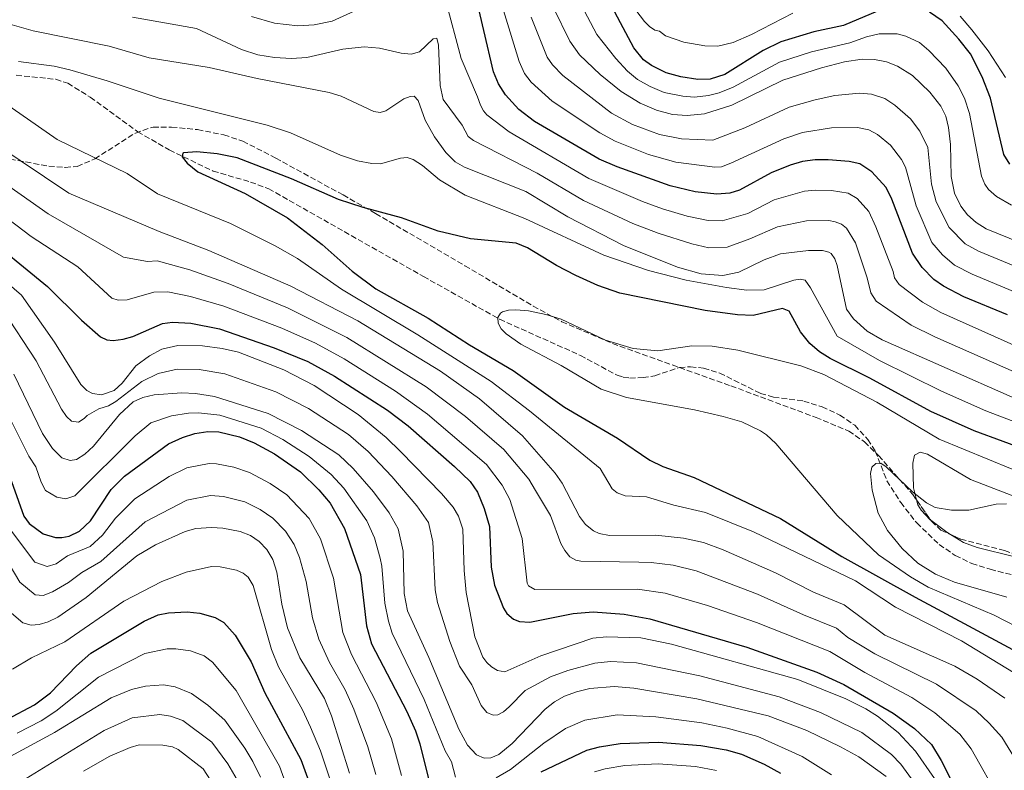
# Model space of a CAD drawing. Units: metres. Extents: x 641371 to 644826, y 4739136 to 4741520.
# Drawn here: x 643074 to 643378, y 4739948 to 4740179 of the extents above; entities that cross this region are included whole.
import ezdxf

# ---------------------------------------------------------------- set-up
doc = ezdxf.new("R2010")
doc.units = ezdxf.units.M
doc.header["$MEASUREMENT"] = 0
doc.linetypes.add('DGN Style 3', pattern=[2.435890702152634, 1.739921930109024, -0.6959687720436097])
for name, color, linetype, lineweight in [('Curva de nivel directora', 30, 'Continuous', 30), ('Curva de nivel intermedia', 30, 'Continuous', 0), ('Línea de cambio de uso (parcela vista)', 92, 'Continuous', 0), ('Vaguada', 142, 'DGN Style 3', 13), ('Zona arbolada', 92, 'DGN Style 3', 0)]:
    doc.layers.add(name, color=color, linetype=linetype, lineweight=lineweight)

msp = doc.modelspace()

# ---------------------------------------------------------------- linework, layer by layer
at = {"layer": 'Curva de nivel directora', "color": 30, "linetype": 'Continuous', "lineweight": 30, "flags": 128}
for points, elevation in [([(643378.5700000006, 4740088.41), (643365.1399999993, 4740093.949999999), (643358.9000000008, 4740097.230000001), (643355.8999999991, 4740099.330000001), (643352.3299999996, 4740102.99), (643349.2599999984, 4740107.430000001), (643342.9699999986, 4740124.050000001), (643341.1600000003, 4740127.66), (643336.8199999996, 4740132.510000001), (643333.0699999989, 4740135), (643329.7699999998, 4740135.730000001), (643323.3700000005, 4740136.200000001), (643319.289999999, 4740136.200000001), (643315.3899999986, 4740135.670000001), (643311.5899999988, 4740134.560000001), (643305.7899999986, 4740132.160000003), (643296.0199999987, 4740126.869999999), (643293.0300000003, 4740125.900000001), (643289.0400000003, 4740125.580000001), (643282.3399999993, 4740126.380000002), (643274.6599999992, 4740128.200000001), (643258.3699999992, 4740134.050000001), (643252.8199999993, 4740136.410000001), (643232.839999999, 4740148.060000001), (643228.0099999988, 4740151.76), (643223.9099999995, 4740156.190000001), (643221.7399999991, 4740159.580000001), (643220.2599999993, 4740163.34), (643214.24, 4740188.859999999)], 650.0000000000001), ([(643340.4899999998, 4740182.86), (643328.0800000001, 4740177.600000001), (643318.909999999, 4740175.62), (643308.7900000004, 4740172.550000002), (643303.3399999988, 4740169.910000003), (643291.4599999988, 4740162.54), (643287.0099999986, 4740161.04), (643283.1399999994, 4740160.950000001), (643277.9699999995, 4740161.74), (643273.459999999, 4740163.060000001), (643268.8700000001, 4740165.24), (643266.4600000005, 4740167.060000001), (643263.4499999997, 4740170.710000002), (643254.2699999998, 4740187.940000001)], 675.0000000000001), ([(643358.4600000007, 4740179.050000002), (643354.5099999988, 4740181.74)], 675.0000000000001), ([(643379.239999999, 4740134.84), (643377.4799999997, 4740137.83), (643373.329999999, 4740155.190000001), (643370.7999999988, 4740161.830000003), (643367.1299999986, 4740168.83), (643363.5900000003, 4740173.440000001), (643358.4600000007, 4740179.050000002)], 675.0000000000001), ([(643227.230000001, 4740110.540000001), (643213.1499999993, 4740111.880000002), (643203.149999999, 4740114.250000001), (643191.8700000005, 4740118.34), (643180.0899999987, 4740121.490000002), (643172.5199999983, 4740124.01), (643158.0099999995, 4740130.350000001), (643141.3099999983, 4740136.770000001), (643135.0900000001, 4740138.100000001), (643128.8799999985, 4740138.640000002), (643124.7700000001, 4740138.350000001), (643124.5600000002, 4740138.26), (643124.3399999988, 4740137.130000001), (643125.860000001, 4740135.17), (643129.16, 4740132.49), (643143.690000001, 4740125.789999999), (643156.8000000003, 4740118.300000002), (643167.4299999987, 4740110.120000001), (643176.650000001, 4740101.900000002), (643183.94, 4740096.49), (643200.1200000005, 4740087.430000002), (643212.7899999993, 4740079.240000002), (643226.3099999999, 4740071.28), (643242.1299999984, 4740060.020000001), (643258.4400000006, 4740050.390000002), (643268.4299999997, 4740043.66), (643272.3500000002, 4740041.730000001), (643282.0199999996, 4740038.270000001), (643308.6799999987, 4740025.690000001), (643327.5799999994, 4740013.99), (643350.0799999987, 4740001.390000001), (643386.9799999993, 4739981.590000001)], 625.0000000000001), ([(643061.6500000008, 4740114.430000001), (643082.8699999994, 4740097.17), (643093.3500000002, 4740086.75), (643099.1599999995, 4740081.670000001), (643101.1100000008, 4740080.779999999), (643103.1000000001, 4740080.529999999), (643106.16, 4740080.9), (643109.1100000005, 4740081.77), (643118.239999999, 4740085.770000001), (643121.3199999991, 4740086.170000001), (643126.9999999986, 4740085.880000004), (643135.8099999997, 4740084.140000002), (643152.6899999998, 4740078.310000001), (643163.0299999998, 4740074.09), (643171.2699999987, 4740069.490000002), (643187.5699999998, 4740059.02), (643193.9299999989, 4740054.180000001), (643208.2000000007, 4740041.699999999), (643213.0599999998, 4740037.100000001), (643215.3299999986, 4740033.800000001), (643217.4000000005, 4740028.710000001)], 650.0000000000001), ([(643386.15, 4740046.08), (643368.2599999995, 4740052.720000002), (643354.9099999989, 4740058.650000001), (643336.1899999992, 4740068.890000001), (643323.9699999995, 4740074.960000001), (643320.61, 4740077.08), (643317.7099999988, 4740079.600000001), (643314.8099999997, 4740083.16), (643311.2800000004, 4740089.550000003), (643309.2100000007, 4740090.390000001), (643300.2499999999, 4740088.27), (643295.3500000002, 4740088.400000001), (643285.3999999993, 4740089.789999999), (643259.1400000004, 4740095.12), (643252.3399999987, 4740097.490000002), (643245.6199999996, 4740100.540000001), (643239.6600000008, 4740103.620000001), (643230.6599999998, 4740109.07), (643227.230000001, 4740110.540000001)], 625.0000000000001), ([(643068.419999999, 4740046.300000002), (643075.5099999991, 4740026.340000002), (643077.1499999998, 4740024.100000001), (643081.5499999984, 4740020.95), (643085.27, 4740019.84), (643087.2699999983, 4740019.810000001), (643089.4599999988, 4740020.270000001), (643092.7200000001, 4740021.740000002), (643096.0399999992, 4740024.960000004), (643102.4699999997, 4740034.609999999), (643106.5899999992, 4740038.74), (643120.159999999, 4740048.670000001), (643124.3900000001, 4740050.66), (643128.2500000005, 4740051.869999999), (643132.2299999989, 4740052.490000002), (643135.6599999999, 4740052.359999999), (643141.99, 4740050.859999999), (643146.4899999994, 4740048.980000001), (643152.7900000004, 4740045.640000001), (643160.77, 4740040.060000001), (643166.4599999986, 4740034.520000001), (643169.9499999998, 4740030.36), (643174.3099999984, 4740022.560000001), (643179.2899999984, 4740008.390000001), (643181.1399999993, 4739992.57), (643182.6700000003, 4739987.060000001), (643193.5699999991, 4739966.140000002), (643196.2299999989, 4739960.27), (643197.579999999, 4739956.240000002), (643201.3699999999, 4739940.930000001)], 675.0000000000001), ([(643217.4000000005, 4740028.710000001), (643218.9899999998, 4740023.210000004), (643219.5099999984, 4740010.690000001), (643220.5599999989, 4740005.130000002), (643223.259999999, 4739998.010000001), (643224.3799999988, 4739996.360000002), (643226.3799999993, 4739994.640000002), (643228.2799999992, 4739993.9), (643231.4699999989, 4739993.76), (643244.7799999993, 4739996.400000001), (643250.9500000007, 4739996.900000002), (643260.4500000002, 4739996.140000002), (643268.3899999994, 4739994.79), (643298.3099999997, 4739985.980000001), (643319.839999999, 4739978.320000002), (643328.1499999993, 4739974.49), (643343.3199999996, 4739965.640000001), (643349.9099999988, 4739960.92), (643355.119999999, 4739956.01), (643358.1599999989, 4739951.119999999), (643363.4000000004, 4739940.680000001)], 650.0000000000001), ([(643070.2699999998, 4739963.700000001), (643078.8599999995, 4739968.2), (643083.769999998, 4739971.930000001), (643091.7799999989, 4739980.300000002), (643096.1699999988, 4739984.180000001), (643112.6599999999, 4739994.020000001), (643116.9000000001, 4739995.930000001), (643120.11, 4739996.630000002), (643125.89, 4739996.859999999), (643129.7199999989, 4739996.52), (643134.4699999986, 4739995.189999999), (643137.1599999998, 4739993.630000002), (643140.669999999, 4739989.670000001), (643145.5799999997, 4739981.52), (643149.8099999987, 4739971.950000001), (643160.8899999985, 4739951.350000001), (643171.0400000006, 4739923.410000001)], 700.0000000000001), ([(643234.9199999999, 4739947.620000001), (643248.9999999994, 4739954.310000001), (643252.9199999998, 4739955.350000001), (643259.2000000007, 4739956.32), (643271.1099999996, 4739956.7), (643284.0999999985, 4739955.720000001), (643291.9199999992, 4739954.390000002), (643296.5899999986, 4739953.020000001), (643303.6200000005, 4739950.000000001), (643308.6099999994, 4739947.210000002)], 675.0000000000001)]:
    msp.add_lwpolyline(points, dxfattribs=dict(at, elevation=elevation))
at = {"layer": 'Curva de nivel intermedia', "color": 30, "linetype": 'Continuous', "lineweight": 0, "flags": 128}
for points, elevation in [([(643183.8799999995, 4740184.999999999), (643170.5199999998, 4740178.939999999), (643164.99, 4740177.769999999), (643160.000000001, 4740177.509999999), (643152.73, 4740178.31), (643145.6900000015, 4740180.350000001)], 645.0000000000001), ([(643272.3200000012, 4740121.070000002), (643266.0899999995, 4740123.409999999), (643249.5800000004, 4740130.480000001), (643225.0100000014, 4740144.810000001), (643218.2000000007, 4740150.09), (643217.1900000004, 4740151.279999999), (643216.2100000014, 4740153.029999999), (643215.2999999995, 4740155.630000001), (643210.2400000013, 4740167.449999998), (643205.4500000012, 4740185.660000001)], 645.0000000000001), ([(643379.8400000001, 4740122.24), (643375.1600000019, 4740124.899999999), (643372.7300000022, 4740127.05), (643371.5800000011, 4740128.689999999), (643370.5900000009, 4740131.179999998), (643366.8800000005, 4740150.529999998), (643365.3200000003, 4740155.180000001), (643363.3500000011, 4740158.960000002), (643359.6200000006, 4740164.5), (643354.3300000001, 4740169.930000001), (643351.4600000001, 4740172.390000001), (643347.2800000003, 4740174.269999998), (643344.5900000012, 4740174.99), (643339.0599999992, 4740174.99), (643335.1600000011, 4740174.099999999), (643329.9500000009, 4740172.259999999), (643318.1500000014, 4740169.5), (643308.3700000001, 4740166.34), (643294.1100000021, 4740158.579999999), (643289.7000000019, 4740156.82), (643286.4400000008, 4740156.009999999), (643282.1700000016, 4740155.550000001), (643278.5599999997, 4740155.800000001), (643272.8200000018, 4740156.99), (643268.5199999991, 4740158.789999999), (643264.5499999995, 4740161), (643261.5200000008, 4740163.49), (643257.890000001, 4740167.399999999), (643252.0700000004, 4740174.82), (643247.2500000015, 4740183.949999998)], 670.0000000000001), ([(643312.4699999995, 4740181.369999999), (643299.6700000009, 4740174.84), (643294.0800000007, 4740172.390000001), (643289.3200000019, 4740171.220000001), (643285.3700000001, 4740171.34), (643278.8800000015, 4740172.5), (643273.230000001, 4740174.369999998), (643271.350000001, 4740175.83), (643269.9100000017, 4740176.189999999), (643268.270000001, 4740177.34), (643266.7700000012, 4740178.83), (643261.6900000006, 4740185.390000001)], 680), ([(643382.1900000015, 4740094.899999999), (643367.6400000005, 4740100.930000001), (643362.2200000002, 4740103.779999999), (643358.5600000012, 4740106.899999999), (643355.2400000019, 4740110.689999999), (643350.4299999997, 4740122.029999999), (643347.1700000007, 4740133.979999999), (643345.91, 4740136.319999999), (643342.5300000005, 4740140.710000001), (643338.4800000003, 4740144.050000001), (643335.8300000017, 4740145.460000001), (643332.3899999994, 4740146.199999998), (643324.3899999997, 4740146.099999998), (643315.3799999997, 4740144.659999998), (643309.6399999999, 4740142.720000001), (643293.3200000006, 4740135.15), (643290.4200000018, 4740134.07), (643288.4300000002, 4740133.91), (643276.4200000005, 4740135.439999999), (643267.9300000013, 4740137.88), (643257.6900000019, 4740141.970000001), (643252.9900000013, 4740144.529999999), (643238.2700000005, 4740154.310000001), (643231.8300000009, 4740160.119999999), (643229.8100000003, 4740162.84), (643228.1000000003, 4740166.460000001), (643223.3300000004, 4740182.189999999)], 655), ([(643309.3100000012, 4740160.800000001), (643293.6000000001, 4740153.060000001), (643285.2000000003, 4740150.42), (643279.9299999997, 4740149.909999999), (643275.4100000003, 4740150.220000001), (643270.4600000015, 4740151.480000001), (643265.3800000009, 4740153.66), (643259.5300000014, 4740157.220000001), (643253.1200000009, 4740162.52), (643246.7599999997, 4740168.59), (643243.76, 4740172.769999999), (643238.7199999997, 4740183.05)], 665), ([(643377.9400000002, 4740161.53), (643372.5700000012, 4740169.810000001), (643367.6100000015, 4740176.249999999), (643363.9900000005, 4740180.439999999)], 680), ([(643379.9699999997, 4740063.09), (643339.9199999997, 4740080.71), (643335.3800000001, 4740083.430000001), (643331.1700000013, 4740087.17), (643329.020000001, 4740090.17), (643326.0700000006, 4740103.63), (643325.3900000011, 4740105.739999999), (643324.2000000019, 4740107.349999999), (643323.5300000014, 4740107.77), (643321.5800000001, 4740108.259999999), (643317.2200000016, 4740108.300000001), (643308.6400000006, 4740107.189999999), (643303.6200000005, 4740105.409999999), (643295.8200000018, 4740101.58), (643290.8300000007, 4740100.529999999), (643284.19, 4740101.109999998), (643276.9200000011, 4740103.100000001), (643260.230000001, 4740109.77), (643243.1000000007, 4740118.609999999), (643230.1400000011, 4740126.429999999), (643211.3200000008, 4740133.99), (643208.4599999998, 4740135.56), (643205.5499999997, 4740138.429999999), (643202.0300000014, 4740143.34), (643199.1799999994, 4740148.409999999), (643197.0500000014, 4740154.519999998), (643195.7599999995, 4740155.779999998), (643194.5200000012, 4740155.73), (643192.6500000004, 4740155.01), (643187.1100000016, 4740151.269999998), (643185.3100000002, 4740150.779999998), (643183.3299999996, 4740151.099999998), (643173.2900000014, 4740155.800000001), (643169.6200000013, 4740156.979999999), (643147.4500000007, 4740161.230000001), (643132.6700000016, 4740164.640000002), (643114.2000000001, 4740167.63), (643101.8799999997, 4740171.230000001), (643078.4000000014, 4740175.940000001), (643069.1000000008, 4740178.630000001)], 635.0000000000001), ([(643384.1500000019, 4740069.36), (643356.2300000021, 4740081.62), (643348.8700000016, 4740085.289999999), (643338.1200000005, 4740092.680000001), (643336.4400000018, 4740095.220000001), (643335.3399999999, 4740099.880000001), (643331.700000001, 4740110.670000001), (643328.9600000007, 4740115.109999999), (643327.4000000005, 4740116.390000001), (643325.4900000016, 4740117.099999999), (643323.5400000003, 4740117.470000001), (643316.6100000013, 4740117.419999998), (643307.6900000006, 4740115.51), (643299.2300000006, 4740111.810000001), (643292.25, 4740109.31), (643286.5800000017, 4740109.130000001), (643281.3400000001, 4740110.279999999), (643270.9100000008, 4740113.569999999), (643263.1600000013, 4740116.59), (643247.9900000012, 4740123.680000001), (643233.6700000004, 4740132.100000001), (643214.0900000002, 4740142.180000001), (643212.4400000006, 4740143.389999999), (643210.6000000011, 4740146.849999999), (643204.7200000003, 4740154.779999999), (643203.8500000008, 4740159.130000002), (643203.2400000007, 4740171.519999999), (643202.730000001, 4740173.710000002), (643201.6600000004, 4740173.510000001), (643197.4800000006, 4740169.469999999), (643194.8699999999, 4740168.759999999), (643191.8200000012, 4740169.060000001), (643185.1600000003, 4740170.609999999), (643180.3500000002, 4740171), (643173.8300000002, 4740170.32), (643162.7400000015, 4740167.75), (643158.0000000006, 4740167.48), (643152.7500000001, 4740167.720000002), (643147.6800000007, 4740168.550000001), (643142.6400000004, 4740170.16), (643128.76, 4740176.689999999), (643109.0500000003, 4740180.140000001)], 640), ([(643386.2999999998, 4740101.17), (643369.6299999999, 4740108.050000001), (643365.5400000017, 4740110.330000001), (643360.5700000006, 4740115.319999999), (643356.6100000021, 4740123.25), (643355.1200000013, 4740128.739999999), (643353.9800000013, 4740140.01), (643351.5800000007, 4740145.039999999), (643348.6799999995, 4740148.859999998), (643343.8800000005, 4740153.099999999), (643340.8300000017, 4740155.079999999), (643336.6299999995, 4740156.409999999), (643333.0100000009, 4740156.749999999), (643325.4200000003, 4740156), (643319.3100000013, 4740154.690000001), (643311.3300000017, 4740152.430000001), (643297.6600000014, 4740146.09), (643287.810000001, 4740142.249999999), (643278.1799999997, 4740142.67), (643271.3300000011, 4740144.010000001), (643263.0499999997, 4740147.119999999), (643256.6100000001, 4740150.630000001), (643241.5899999996, 4740162.149999999), (643238.370000001, 4740165.529999998), (643236.7800000019, 4740167.810000001), (643231.7999999997, 4740180.140000001)], 660.0000000000001), ([(643052.2100000017, 4740165.779999999), (643085.8600000001, 4740142.49), (643107.3700000015, 4740132.01), (643116.7600000015, 4740125.720000001), (643139.2400000007, 4740116.539999999), (643152.9400000002, 4740109.709999999), (643159.8600000005, 4740105.749999999), (643173.4300000002, 4740096.380000001), (643196.9400000019, 4740082.319999999), (643219.5199999996, 4740067.86), (643231.3100000002, 4740058.890000001), (643253.0899999996, 4740041.060000001), (643256.8300000014, 4740034.859999999), (643258.3600000002, 4740033.59), (643260.7699999998, 4740032.67), (643267.3300000001, 4740032.32), (643275.740000001, 4740029.75), (643285.5600000002, 4740027.470000001), (643300.3600000015, 4740021.529999999), (643331.7500000001, 4740006.48), (643344.0900000005, 4739998.390000001), (643364.4000000017, 4739987.939999999), (643380.3699999999, 4739978.180000001)], 630.0000000000001), ([(643317.8499999996, 4740096.75), (643316.2600000004, 4740099.079999999), (643314.6900000012, 4740099.4), (643312.7100000009, 4740099.159999999), (643303.5900000014, 4740096.189999999), (643298.2699999993, 4740096.079999999), (643292.0100000009, 4740096.819999999), (643279.6000000011, 4740099.13), (643268.0200000008, 4740102.109999999), (643254.2000000007, 4740106.869999998), (643229.9000000019, 4740118.08), (643211.5100000009, 4740125.359999998), (643203.5600000003, 4740130.05), (643198.3900000004, 4740134.470000001), (643195.5300000015, 4740136.33), (643193.6000000003, 4740136.930000001), (643191.62, 4740136.76), (643185.4000000017, 4740134.980000001), (643182.7100000005, 4740135.069999999), (643178.3300000018, 4740135.92), (643173.1200000016, 4740137.679999998), (643157.7000000011, 4740144.520000001), (643150.5199999994, 4740146.930000001), (643117.2199999997, 4740155.210000001), (643101.2400000005, 4740160.58), (643089.7600000005, 4740163.959999999), (643084.9300000003, 4740165.090000001), (643073.8900000007, 4740166.470000001)], 630.0000000000001), ([(643389.4500000014, 4740107.880000001), (643371.9800000011, 4740114.989999999), (643368.8699999999, 4740116.869999998), (643366.2300000001, 4740119.27), (643364.2000000007, 4740121.96), (643362.2500000015, 4740125.960000001), (643361.2000000009, 4740131.09), (643360.9700000007, 4740140.91), (643360.3800000006, 4740146.189999999), (643359.5400000003, 4740149.609999999), (643358.0800000007, 4740152.759999999), (643354.6200000006, 4740157.039999999), (643349.2899999997, 4740162.149999999), (643344.7000000008, 4740165.119999999), (643341.3300000001, 4740166.4), (643337.6300000009, 4740167.130000001), (643333.810000001, 4740167.199999998), (643328.3799999995, 4740166.409999999), (643321.2300000014, 4740164.539999999), (643309.3100000012, 4740160.800000001)], 665), ([(643035.5300000005, 4740152.92), (643083.0800000018, 4740119.54), (643106.2300000016, 4740106.24), (643113.63, 4740104.84), (643116.6299999997, 4740105.039999999), (643126.7100000003, 4740102.34), (643138.5400000011, 4740098.119999997), (643156.7199999999, 4740090.619999999), (643175.0199999993, 4740081.449999998), (643199.49, 4740066.230000001), (643211.5900000012, 4740057.140000001), (643223.44, 4740046.91), (643231.0799999998, 4740037.770000001), (643233.1400000007, 4740034.27), (643237.7899999998, 4740026.640000002), (643240.9900000007, 4740017.970000001), (643242.1999999998, 4740015.81), (643243.7900000013, 4740013.890000001), (643245.5500000004, 4740012.83), (643247.1700000009, 4740012.470000001), (643264.9600000007, 4740012.189999999), (643268.8400000011, 4740012.109999998), (643275.550000001, 4740011.259999999), (643282.6400000011, 4740009.52), (643301.5900000009, 4740002.369999999), (643315.7700000008, 4739995.95), (643325.9299999997, 4739991.88), (643329.4200000011, 4739989.039999999), (643337.7100000014, 4739983.980000001), (643356.7400000017, 4739974.640000001), (643368.9000000011, 4739966.41), (643372.9700000014, 4739962.63), (643376.8099999991, 4739958.329999999), (643386.5999999993, 4739942.31)], 640), ([(643066.7800000006, 4740141.039999997), (643089.4499999998, 4740125.880000001), (643117.2100000008, 4740114.109999998), (643132.570000001, 4740108.310000001), (643157.7900000005, 4740097.319999999), (643178.4000000011, 4740086.59), (643203.8600000021, 4740071.05), (643215.9100000019, 4740062.569999999), (643229.2100000012, 4740051.17), (643239.2500000016, 4740039.63), (643241.3500000006, 4740036.560000001), (643246.6900000004, 4740026.289999999), (643248.5800000012, 4740023.809999999), (643250.9900000008, 4740021.88), (643252.8200000015, 4740021.050000001), (643255.990000001, 4740020.439999999), (643270.2100000011, 4740020.57), (643278.7800000008, 4740019.649999999), (643284.9700000001, 4740018.3), (643290.9900000016, 4740016.050000001), (643307.0900000016, 4740008.960000001), (643318.850000001, 4740002.949999998), (643328.2800000012, 4739999.05), (643340.8099999994, 4739989.699999998), (643362.3000000007, 4739980.199999998), (643369.1900000017, 4739976.140000001), (643377.7800000014, 4739970.259999999)], 635.0000000000001), ([(643387.1900000017, 4740076.079999999), (643358.0100000014, 4740089.140000002), (643352.3899999999, 4740092.310000001), (643345.1500000001, 4740097.800000001), (643343.8, 4740099.81), (643343.3700000008, 4740101.77), (643337.9999999999, 4740115.59), (643335.8499999995, 4740120.289999999), (643332.2799999999, 4740124.24), (643329.4800000014, 4740125.939999999), (643324.3800000009, 4740126.769999999), (643319.3899999997, 4740126.890000002), (643316.000000001, 4740126.55), (643306.7400000007, 4740123.84), (643298.550000001, 4740119.71), (643290.6400000007, 4740117.439999999), (643286.3100000012, 4740117.539999999), (643279.9100000019, 4740118.869999999), (643272.3200000012, 4740121.070000002)], 645.0000000000001), ([(643066.1300000001, 4740121.439999999), (643077.8100000012, 4740112.590000001), (643092.140000001, 4740103.199999998), (643102.6700000009, 4740093.550000002), (643104.5900000009, 4740092.979999999), (643107.3400000002, 4740093.029999998), (643115.6300000005, 4740095.440000001), (643119.9500000011, 4740095.480000001), (643126.8600000001, 4740094.11), (643137.1799999999, 4740091.130000001), (643154.980000001, 4740084.34), (643165.4200000013, 4740079.680000001), (643174.2200000013, 4740074.839999998), (643190.0100000006, 4740064.890000001), (643199.8800000012, 4740057.779999999), (643218.0300000008, 4740042.27), (643222.9200000014, 4740035.98), (643225.2700000006, 4740031.489999999), (643229.0599999992, 4740019.459999999), (643230.5600000012, 4740005.74), (643231.0500000007, 4740004.869999998), (643232.9200000016, 4740003.8)], 645.0000000000001), ([(643057.5200000004, 4740109.439999999), (643074.8600000008, 4740094.499999999), (643085.0399999998, 4740080.02), (643093.0700000008, 4740066.939999999), (643094.9500000007, 4740065.07), (643096.7300000021, 4740064.140000001), (643099.4700000002, 4740063.759999999), (643103.3400000016, 4740065.130000001), (643105.8800000006, 4740067.390000001), (643110.0500000014, 4740072.689999998), (643114.3000000005, 4740075.84), (643118.04, 4740077.829999999), (643122.9800000021, 4740078.96), (643130.6200000019, 4740078.869999998), (643136.6800000014, 4740078.050000001), (643141.6500000004, 4740076.890000001), (643155.6200000001, 4740071.45), (643164.99, 4740066.65), (643178.570000001, 4740057.739999999), (643187.1699999997, 4740050.59), (643191.6800000003, 4740046.259999999), (643204.2400000021, 4740033.38), (643207.7800000003, 4740029.130000001), (643209.4800000013, 4740026.369999998), (643210.770000001, 4740022.390000001), (643211.1800000002, 4740009.679999999), (643211.8100000003, 4740002.869999997), (643214.5100000005, 4739989.159999999), (643216.9700000014, 4739982.930000001), (643218.1600000005, 4739981.339999998), (643219.6300000013, 4739979.949999998), (643221.4400000017, 4739978.869999998), (643223.7599999997, 4739978.429999998), (643234.8399999995, 4739983.390000001), (643250.8800000013, 4739988.759999999), (643255.0700000002, 4739989.199999999), (643265.5700000009, 4739988.939999998), (643275.0999999995, 4739986.910000001), (643313.9500000014, 4739975.999999999), (643328.7999999997, 4739970.09), (643334.9300000009, 4739967.029999998), (643338.5400000006, 4739964.769999999), (643344.8500000006, 4739959.699999999), (643350.1800000014, 4739953.949999998), (643356.1300000015, 4739945.49)], 655), ([(643388.3300000015, 4740052.599999999), (643371.8600000005, 4740058.890000001), (643358.2700000006, 4740064.859999998), (643339.1399999997, 4740074.310000001), (643326.1399999999, 4740081.83), (643317.8499999996, 4740096.75)], 630.0000000000001), ([(643068.9600000001, 4740090.109999999), (643079.2999999998, 4740074.289999999), (643087.1900000002, 4740059.390000001), (643088.7200000011, 4740057.09), (643090.1800000007, 4740055.67), (643092.4000000004, 4740055.399999999), (643094.0900000001, 4740056.489999999), (643095.0300000011, 4740057.429999999), (643098.6299999997, 4740059.440000001), (643101.6300000015, 4740060.439999999), (643103.9100000014, 4740061.760000001), (643111.9200000003, 4740067.84), (643116.88, 4740070.359999999), (643122.8099999999, 4740071.67), (643129.5500000013, 4740071.539999999), (643137.4500000003, 4740070.249999999), (643153.2100000007, 4740064.749999999), (643163.2199999997, 4740059.579999999), (643175.5600000002, 4740051.51), (643181.6199999999, 4740046.289999999), (643188.8799999997, 4740038.619999999), (643196.6400000001, 4740029.539999999), (643200.1699999995, 4740024.429999998), (643201.570000001, 4740018.51), (643202.2100000002, 4740003.67), (643202.9800000014, 4739999.800000001), (643206.8000000013, 4739987.749999999), (643209.800000001, 4739980.119999998), (643213.5800000007, 4739974.4), (643216.4100000004, 4739968.050000001), (643218.2099999997, 4739965.830000001), (643220.1699999999, 4739965.02), (643221.5600000002, 4739965.140000001), (643223.3200000015, 4739966.09), (643225.0899999996, 4739967.63), (643229.9700000011, 4739972.65), (643237.7899999998, 4739976.84), (643243.150000002, 4739978.8), (643251.4100000011, 4739981.100000001), (643256.2600000014, 4739981.56)], 660.0000000000001), ([(643380.0400000013, 4740040.850000001), (643357.4900000005, 4740050.090000001), (643338.3399999995, 4740061.49), (643322.0400000005, 4740070.029999998), (643314.9400000017, 4740072.710000001), (643295.5, 4740077.59), (643287.6299999999, 4740078.819999999), (643281.2999999999, 4740078.859999999), (643270.8300000003, 4740077.319999999), (643263.2300000007, 4740078.019999999), (643254.7500000005, 4740080.609999999), (643241.0700000012, 4740087.050000002), (643236.3600000015, 4740088.560000001), (643231.0599999997, 4740089.67), (643227.1400000014, 4740090.02), (643224.8600000015, 4740089.880000001), (643222.9700000007, 4740089.329999999), (643222.3700000015, 4740088.940000001), (643221.5900000016, 4740087.63), (643221.6600000008, 4740085.86), (643222.6399999999, 4740084.109999999), (643224.1300000006, 4740082.59), (643228.6400000014, 4740079.369999999), (643241.050000001, 4740072.810000001), (643253.3800000002, 4740065.509999999), (643261.2400000015, 4740062.980000001), (643282.2000000007, 4740059.160000001), (643291.0200000008, 4740057.100000001), (643296.7200000006, 4740055.42), (643302.4400000002, 4740052.689999999), (643304.3700000015, 4740051.460000001), (643307.2100000001, 4740048.789999999), (643326.0900000007, 4740026.580000001), (643338.790000001, 4740014.470000001), (643348.7199999996, 4740007.640000001), (643354.0900000008, 4740004.460000002), (643374.4900000013, 4739995.890000001), (643388.5999999997, 4739988.59)], 620.0000000000001), ([(643072.5000000005, 4740070.189999999), (643081.3099999994, 4740051.840000001), (643084.3700000015, 4740047.249999999), (643087.2999999997, 4740044.399999999), (643089.7900000019, 4740043.55), (643091.740000001, 4740043.869999997), (643094.3200000003, 4740045.449999998), (643096.9900000015, 4740047.92), (643105, 4740057.739999999), (643109.2300000011, 4740061.65), (643112.1600000015, 4740062.930000001), (643115.6900000009, 4740063.779999998), (643124.2600000005, 4740064.42), (643128.4800000006, 4740064.220000002), (643134.300000001, 4740063.300000001), (643150.8000000011, 4740058.060000001), (643161.0899999996, 4740052.8), (643172.5499999993, 4740045.279999998), (643177.0100000009, 4740041.08), (643183.2800000005, 4740033.850000001), (643188.0500000004, 4740027.439999999), (643190.86, 4740022.49), (643192.3700000009, 4740015.640000001), (643192.7000000018, 4740002.56), (643193.7600000014, 4739997.239999999), (643200.3200000015, 4739982.850000001), (643209.5300000005, 4739960.779999999), (643212.2400000017, 4739955.789999999), (643214.9800000021, 4739952.789999999), (643217.3700000015, 4739951.82), (643219.3699999999, 4739951.859999998), (643221.8799999999, 4739952.9), (643225.9500000001, 4739956.289999999), (643236.1900000017, 4739966.869999998), (643239.0599999995, 4739969.159999999), (643242.1399999995, 4739970.909999999), (643245.7699999994, 4739972.3), (643249.9400000003, 4739973.259999998), (643257.4500000007, 4739973.929999999), (643263.480000001, 4739973.42), (643282.8400000001, 4739970.06), (643304.8000000005, 4739964.81), (643316.8000000013, 4739960.31), (643327.1600000013, 4739955.350000001), (643332.7600000005, 4739952.220000001), (643341.1800000004, 4739946.199999999)], 665), ([(643069.350000001, 4740060.300000001), (643077.0600000003, 4740044.889999999), (643079.2000000017, 4740041.579999999), (643080.8700000012, 4740036.869999999), (643082.2200000013, 4740034.25), (643085.6700000003, 4740032.249999999), (643088.5300000012, 4740031.679999999), (643091.2600000004, 4740032.640000001), (643109.8300000002, 4740051.190000001), (643114.7000000007, 4740055.16), (643121.0399999997, 4740057.300000001), (643126.260000001, 4740058.140000001), (643129.3500000001, 4740058.199999999), (643135.9400000017, 4740057.529999999), (643148.6500000008, 4740053.52), (643155.3600000008, 4740050.019999999), (643163.440000001, 4740044.779999999), (643170.2300000016, 4740039.21), (643174.140000001, 4740034.970000001), (643181.1799999995, 4740025), (643183.5800000001, 4740019.699999998), (643185.3300000002, 4740013.440000001), (643185.850000001, 4740011.02), (643186.7699999996, 4739999.529999998), (643187.8600000005, 4739993.989999999), (643189.0400000005, 4739990.330000001), (643198.8700000008, 4739969.880000001), (643205.390000001, 4739954.069999999), (643207.2400000016, 4739950.63), (643208.5, 4739945.92)], 670.0000000000001), ([(643071.7400000005, 4740021.739999999), (643078.9500000011, 4740012.230000001), (643082.7700000011, 4740010.829999999), (643085.5100000014, 4740011.659999998), (643088.9800000006, 4740014.130000001), (643096.0100000001, 4740017.09), (643099.7699999998, 4740020.499999999), (643103.7599999994, 4740025.779999998), (643109.7499999999, 4740031.679999999), (643120.3500000013, 4740038.57), (643125.7699999993, 4740041.3), (643132.6200000001, 4740042.63), (643134.9100000013, 4740042.550000001), (643140.2700000012, 4740041.46), (643145.0499999999, 4740039.88), (643151.4000000001, 4740036.469999999), (643156.520000001, 4740032.92), (643163.440000001, 4740025.619999999), (643166.9700000006, 4740019.369999998), (643170.900000002, 4740007.309999999), (643173.780000001, 4739990.519999999), (643176.4499999997, 4739983.730000001), (643184.1100000021, 4739969.019999998), (643188.8500000006, 4739957.8), (643191.8400000012, 4739946.480000001)], 680), ([(643378.2900000011, 4740030.170000001), (643375.03, 4740030.060000001), (643366.6100000001, 4740028.219999999), (643361.2900000003, 4740028.190000001), (643356.2600000012, 4740029.06), (643353.5700000002, 4740030.539999999), (643349.3299999998, 4740033.87), (643341.2000000007, 4740041.59), (643339.5000000017, 4740042.689999999), (643337.9700000007, 4740042.640000001), (643336.8200000018, 4740041.500000001), (643336.3700000005, 4740039.55), (643336.8900000011, 4740034.399999999), (643338.7599999997, 4740027.359999998), (643341.6000000006, 4740021.930000001), (643346.1100000012, 4740016.410000001), (643350.9200000013, 4740011.890000002), (643356.3400000016, 4740008.480000001), (643362.2900000017, 4740006.06), (643378.3800000005, 4740001.439999999)], 615), ([(643066.3200000002, 4740019.390000001), (643074.2800000019, 4740006.029999998), (643079.0200000005, 4740002.17), (643081.5300000006, 4740001.899999999), (643084.3800000005, 4740003.069999998), (643089.3, 4740005.939999999), (643093.4599999997, 4740009.06), (643099.3000000003, 4740012.439999999), (643112.9100000003, 4740024.619999998), (643125.7300000013, 4740031.270000001), (643133.0100000014, 4740032.779999999), (643137.0900000005, 4740032.41), (643143.6200000016, 4740030.79), (643148.3600000002, 4740028.460000001), (643152.2800000008, 4740025.77), (643156.1900000002, 4740021.750000001), (643158.8299999998, 4740017.630000001), (643160.4900000006, 4740013.619999999), (643162.5100000012, 4740006.24), (643164.4400000002, 4739995.08), (643166.4100000015, 4739988.470000001), (643169.7100000007, 4739981.24), (643174.540000001, 4739972.869999999), (643177.2300000021, 4739966.949999998), (643181.4700000001, 4739955.33), (643183.9600000001, 4739946.76)], 685.0000000000001), ([(643175.8799999999, 4739947.140000001), (643170.35, 4739964.880000001), (643168.1600000019, 4739970.209999999), (643160.570000001, 4739982.710000001), (643156.7900000013, 4739991.929999999), (643155.03, 4739999.230000001), (643153.5200000014, 4740009.130000001), (643152.2899999997, 4740013.009999999), (643150.4099999999, 4740016.130000001), (643148.0300000017, 4740018.63), (643145.3300000017, 4740020.449999999), (643142.1900000012, 4740021.689999998), (643136.8300000012, 4740022.67), (643133.4000000001, 4740022.92), (643128.5200000008, 4740022.570000002), (643125.2599999997, 4740021.689999998), (643116.0700000008, 4740017.56), (643110.3300000009, 4740014.119999999), (643094.7300000016, 4740001.350000001), (643085.9900000021, 4739995.310000001), (643083.0199999993, 4739993.8), (643080.29, 4739992.970000001), (643077.770000001, 4739992.82), (643075.280000001, 4739993.520000001), (643071.7800000008, 4739996.459999999)], 690), ([(643072.0100000009, 4739979.249999999), (643077.8899999994, 4739982.710000001), (643088.1500000012, 4739987.710000001), (643106.3800000013, 4740000.199999999), (643118.0900000016, 4740006.279999998), (643125.5500000003, 4740009.180000001), (643133.3900000014, 4740010.850000001), (643136.0700000012, 4740010.800000001), (643141.0900000016, 4740009.73), (643143.1400000011, 4740008.84), (643144.6800000012, 4740007.550000001), (643146.1600000008, 4740004.98), (643151.8200000003, 4739985.259999999), (643154.0100000009, 4739980), (643161.3500000011, 4739966.680000001), (643163.8700000001, 4739961.369999999), (643166.9000000011, 4739954.020000001), (643170.0900000007, 4739944.55)], 695), ([(643232.9200000016, 4740003.8), (643264.5499999995, 4740003.849999999), (643273.1300000005, 4740002.699999998), (643286.1500000004, 4739998.86), (643301.24, 4739993.640000001), (643323.7900000007, 4739984.67), (643334.6600000004, 4739978.220000001), (643349.0500000005, 4739970.46), (643356.2099999997, 4739965.8), (643363.8800000009, 4739959.190000001), (643367.4000000014, 4739954.65), (643376.2999999997, 4739938.859999998)], 645.0000000000001), ([(643073.5199999998, 4739959.55), (643080.8399999999, 4739963.34), (643085.4000000019, 4739966.32), (643098.5500000014, 4739976.819999999), (643112.8299999998, 4739984.019999999), (643119.740000001, 4739985.480000001), (643122.3600000006, 4739985.51), (643126.8800000001, 4739984.899999999), (643131.0599999999, 4739983.350000001), (643133.6600000017, 4739981.359999998), (643140.9400000017, 4739972.639999999), (643154.3400000016, 4739949.369999998), (643157.8799999999, 4739939.390000001)], 705), ([(643256.2600000014, 4739981.56), (643264.25, 4739981.210000001), (643283.780000001, 4739977.140000001), (643308.2300000016, 4739970.679999999), (643320.9299999997, 4739965.9), (643333.6800000013, 4739959.749999999), (643342.8000000009, 4739952.960000001), (643345.690000001, 4739949.980000001), (643349.0000000013, 4739945.449999998)], 660.0000000000001), ([(643070.1700000013, 4739951.680000001), (643085.0100000007, 4739959.680000001), (643102.4699999997, 4739970.399999999), (643108.7400000016, 4739972.930000001), (643112.9999999999, 4739974.019999999), (643118.6200000012, 4739974.38), (643122.1200000015, 4739973.83), (643127.1600000019, 4739971.759999999), (643132.2500000013, 4739968.16), (643137.4600000015, 4739963.54), (643143.5999999995, 4739954.859999998), (643146.0800000003, 4739950.83), (643148.4200000007, 4739945.970000002)], 710.0000000000001), ([(643076.2199999997, 4739945.5), (643100.2600000014, 4739960.31), (643108.9400000006, 4739964.21), (643117.4200000009, 4739965.259999999), (643120.7699999993, 4739964.769999999), (643124.530000001, 4739963.42), (643133.4100000013, 4739956.73), (643138.3500000011, 4739950.02), (643142.0200000014, 4739943.859999999)], 715.0000000000001), ([(643221.0000000015, 4739945.739999998), (643225.4200000004, 4739948.340000001), (643235.7200000001, 4739956.4), (643242.4099999999, 4739960.96), (643248.350000001, 4739963.56), (643258.32, 4739965.119999997), (643270.2500000015, 4739964.55), (643284.4400000003, 4739962.659999999), (643292.2400000012, 4739961.060000001), (643301.610000001, 4739958.52), (643315.3200000017, 4739952.319999999), (643324.3700000017, 4739946.65)], 670.0000000000001), ([(643093.9699999995, 4739947.779999999), (643102.0200000005, 4739952.439999999), (643108.27, 4739955.140000001), (643111.110000001, 4739955.92), (643118.3399999996, 4739955.859999999), (643121.3800000016, 4739955.249999999), (643123.0900000016, 4739954.439999998), (643130.8000000007, 4739948.539999999), (643136.4700000014, 4739939.750000001)], 720), ([(643251.3500000007, 4739947.599999999), (643254.5899999995, 4739948.52), (643260.6800000004, 4739949.59), (643270.9300000009, 4739950.06), (643282.440000002, 4739949.230000001), (643288.8800000016, 4739948.019999999)], 680)]:
    msp.add_lwpolyline(points, dxfattribs=dict(at, elevation=elevation))
at = {"layer": 'Línea de cambio de uso (parcela vista)', "color": 92, "linetype": 'Continuous', "lineweight": 0, "extrusion": (-0.2531370221047123, -0.443018296438902, 0.8600328116184472), "elevation": -2262246.097937121, "flags": 128}
msp.add_lwpolyline([(-1792992.123974327, 3814332.48284478), (-1792993.512107878, 3814332.532429412), (-1792999.60643475, 3814333.395946768)], dxfattribs=at)
at = {"layer": 'Línea de cambio de uso (parcela vista)', "color": 92, "linetype": 'Continuous', "lineweight": 0}
for points in [[(643350.5336999996, 4740031.409, 615.6261999999988), (643349.5899999999, 4740035.119999999, 616.1300000000047), (643349.4000000004, 4740042.730000001, 617.1600000000036), (643349.9400000004, 4740045.220000001, 617.4799999999959), (643351.6900000004, 4740046.08, 617.5399999999936), (643353.9299999997, 4740045.49, 617.3800000000047), (643367.1799999997, 4740037.720000001, 615.9400000000023), (643379.7300000006, 4740032.810000001, 614.3399999999965), (643386.3799999999, 4740030.57, 613.7200000000012), (643390.1799999997, 4740029.52, 614.1699999999983), (643401.6200000001, 4740026.460000001, 616.9700000000012), (643406.9800000006, 4740024.439999999, 617.1100000000006), (643417.75, 4740019.189999999, 616.2400000000052), (643426.3499999996, 4740015.58, 616.0399999999936), (643440.4600000001, 4740010.800000001, 614.0099999999948), (643483.3899999997, 4739992.92, 611.3300000000017), (643504.79, 4739982.529999999, 609.5800000000017), (643522.2699999996, 4739973.619999999, 607.2700000000041), (643545.9100000003, 4739962.039999999, 605.9499999999971), (643570.5499999998, 4739952.4, 603.8899999999994), (643575.6200000001, 4739949.49, 603.5200000000041), (643575.8700000001, 4739947.470000001, 603.1699999999983)], [(643354.9270000001, 4740025.138300001, 614.7605999999942), (643354.7100000001, 4740025.300000001, 614.779999999999), (643351.9699999997, 4740028.189999999, 615.1900000000023), (643350.9199999999, 4740029.890000001, 615.4199999999983), (643350.5336999996, 4740031.409, 615.6261999999988)], [(643389.0723000001, 4740011.6578, 612.8745999999956), (643380.79, 4740013.890000001, 612.8000000000029), (643369.1900000004, 4740016.77, 614.0599999999977), (643364.9900000002, 4740018.32, 614.2100000000064), (643361.0340999998, 4740020.7443, 614.2946999999986)]]:
    msp.add_polyline3d(points, dxfattribs=at)
at = {"layer": 'Vaguada', "color": 142, "linetype": 'DGN Style 3', "lineweight": 13}
msp.add_polyline3d([(643073.1900000004, 4740162.25, 627.1600000000036), (643085.3600000005, 4740161.039999999, 626.1999999999971), (643089.0999999996, 4740159.800000001, 625.9499999999971), (643096.0300000003, 4740155.49, 625.7200000000012), (643110.6399999997, 4740144.869999999, 625.5899999999965), (643120.3600000005, 4740139.25, 624.9799999999959), (643133.8200000003, 4740132.75, 624.029999999999), (643145.3700000001, 4740129.369999999, 623.2700000000041), (643150.9699999997, 4740127.289999999, 622.929999999993), (643198.6399999997, 4740100.25, 620.2400000000052), (643222.0999999996, 4740087.08, 619.9600000000064), (643246.9900000002, 4740075.930000001, 618.529999999999), (643258.29, 4740069.84, 617.929999999993), (643260.2100000001, 4740069.220000001, 617.8399999999965), (643262.2199999997, 4740068.949999999, 617.75), (643266.29, 4740069.08, 617.5599999999977), (643269.8899999997, 4740069.65, 617.3699999999953), (643277.5499999998, 4740072.24, 616.8600000000006), (643280.9600000001, 4740072.449999999, 616.6399999999994), (643284.9500000002, 4740071.980000001, 616.4100000000036), (643289.9500000002, 4740070.49, 616.1399999999994), (643302.4900000002, 4740064.199999999, 615.8600000000006), (643306.5099999999, 4740063.07, 615.6900000000023), (643315.79, 4740061.850000001, 615.1600000000036), (643321.4800000006, 4740060.07, 614.9700000000012), (643326.9500000002, 4740057.529999999, 614.7899999999936), (643331.5, 4740054.41, 614.570000000007), (643335.5899999999, 4740050.050000001, 614.3000000000029), (643337.8399999999, 4740046.390000001, 614.1900000000023), (643341.4199999999, 4740037.32, 614.1999999999971), (643345.6799999997, 4740030.59, 614.0800000000017), (643350.5999999996, 4740024.289999999, 613.9100000000036), (643357.5499999998, 4740017.65, 613.570000000007), (643362.4900000002, 4740014.27, 613.3099999999977), (643367.54, 4740011.84, 613.0899999999965), (643373.2699999996, 4740010.01, 612.8800000000047), (643388.8899999997, 4740006, 612.3399999999965)], dxfattribs=at)
at = {"layer": 'Zona arbolada', "color": 92, "linetype": 'DGN Style 3', "lineweight": 0, "extrusion": (0.02673554131260979, -0.03816080960907507, 0.9989138919049537), "elevation": -163068.7839191413, "flags": 128}
msp.add_lwpolyline([(3246702.111427979, 3509151.787294042), (3246702.111427979, 3509149.757006416)], dxfattribs=at)
at = {"layer": 'Zona arbolada', "color": 92, "linetype": 'DGN Style 3', "lineweight": 0, "extrusion": (0.02674762469913445, -0.03817775480368217, 0.9989129209351054), "elevation": -163141.331417783, "flags": 128}
msp.add_lwpolyline([(3246715.168206007, 3509134.304677182), (3246715.168206007, 3509126.639794491)], dxfattribs=at)
at = {"layer": 'Zona arbolada', "color": 92, "linetype": 'DGN Style 3', "lineweight": 0}
for points in [[(643071.3099999997, 4740136.390000001, 635.320000000007), (643083.25, 4740134.279999999, 634.7299999999959), (643088.3099999997, 4740133.83, 634.320000000007), (643092, 4740134.189999999, 633.8500000000058), (643097.4199999999, 4740136.5, 632.8399999999965), (643109.9100000003, 4740144.460000001, 630.029999999999), (643115.3600000005, 4740146.32, 629.0899999999965), (643121.0499999998, 4740146.279999999, 628.6000000000058), (643129.0800000001, 4740145.529999999, 628.7299999999959), (643137.1799999997, 4740143.91, 629.0899999999965), (643142.9699999997, 4740141.970000001, 629.070000000007), (643153.1399999997, 4740136.730000001, 627.7200000000012), (643173.9000000004, 4740125.369999999, 623.529999999999), (643183.9199999999, 4740119.65, 621.929999999993), (643211.4400000004, 4740103.57, 618.9900000000052), (643232.4900000002, 4740091.119999999, 617.779999999999), (643241.2599999999, 4740086.32, 617.4700000000012), (643256.9000000004, 4740079.600000001, 617.2200000000012), (643293.3700000001, 4740066.539999999, 617.2899999999936), (643319.5800000001, 4740056.810000001, 615.6100000000006), (643329.6600000003, 4740052.630000001, 615.1499999999943), (643334.54, 4740049.279999999, 615.1199999999953), (643338.8700000001, 4740045.060000001, 615.1600000000036), (643349.3700000001, 4740033.07, 615.0899999999965), (643355.1500000004, 4740024.82, 614.6199999999953), (643358.0800000001, 4740022.109999999, 614.3600000000006), (643364.1799999997, 4740019.289999999, 613.6199999999953), (643377.6100000005, 4740015.779999999, 611.8099999999977)], [(643071.3099999997, 4740136.390000001, 635.320000000007), (643083.25, 4740134.279999999, 634.7299999999959), (643088.3099999997, 4740133.83, 634.320000000007), (643092, 4740134.189999999, 633.8500000000058), (643097.4199999999, 4740136.5, 632.8399999999965), (643109.9100000003, 4740144.460000001, 630.029999999999), (643115.3600000005, 4740146.32, 629.0899999999965), (643121.0499999998, 4740146.279999999, 628.6000000000058), (643129.0800000001, 4740145.529999999, 628.7299999999959), (643137.1799999997, 4740143.91, 629.0899999999965), (643142.9699999997, 4740141.970000001, 629.070000000007), (643153.1399999997, 4740136.730000001, 627.7200000000012), (643173.9000000004, 4740125.369999999, 623.529999999999), (643183.9199999999, 4740119.65, 621.929999999993), (643211.4400000004, 4740103.57, 618.9900000000052), (643232.4900000002, 4740091.119999999, 617.779999999999), (643241.2599999999, 4740086.32, 617.4700000000012), (643256.9000000004, 4740079.600000001, 617.2200000000012), (643293.3700000001, 4740066.539999999, 617.2899999999936), (643319.5800000001, 4740056.810000001, 615.6100000000006), (643329.6600000003, 4740052.630000001, 615.1499999999943), (643334.54, 4740049.279999999, 615.1199999999953), (643338.8700000001, 4740045.060000001, 615.1600000000036), (643349.3700000001, 4740033.07, 615.0899999999965)], [(643354.9270000001, 4740025.138300001, 614.6380999999965), (643355.1500000004, 4740024.82, 614.6199999999953), (643358.0800000001, 4740022.109999999, 614.3600000000006), (643361.0340999998, 4740020.7443, 614.0016000000032)], [(643361.0340999998, 4740020.7443, 614.0016000000032), (643364.1799999997, 4740019.289999999, 613.6199999999953), (643377.6100000005, 4740015.779999999, 611.8099999999977), (643389.0723000001, 4740011.6578, 611.8004999999976)]]:
    msp.add_polyline3d(points, dxfattribs=at)

doc.saveas('drawing.dxf')
